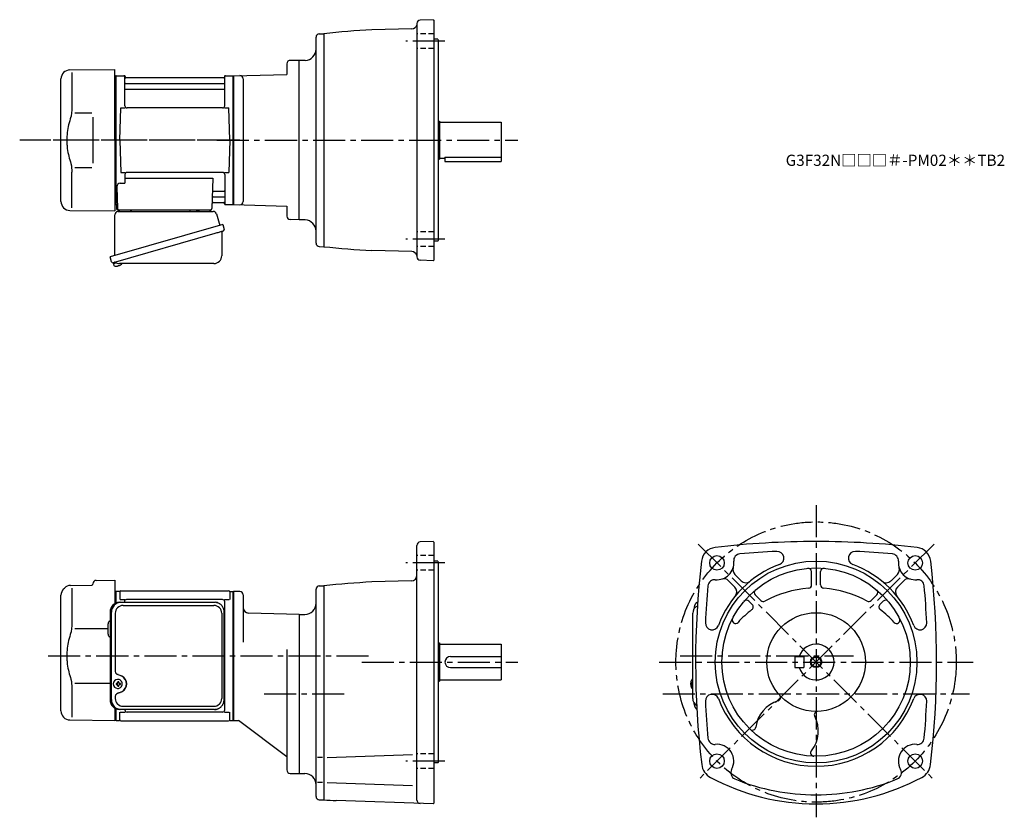
# Model space of a CAD drawing. Extents: x 101 to 979, y 54 to 766.
import ezdxf

# ---------------------------------------------------------------- set-up
doc = ezdxf.new("R2010")
doc.units = 0
doc.header["$LTSCALE"] = 3
doc.header["$MEASUREMENT"] = 0
for name, pattern in [('HIDDEN2', [4.7625, 3.175, -1.5875]), ('PHANTOM', [2.5, 1.25, -0.25, 0.25, -0.25, 0.25, -0.25]), ('sekkei(A2)', [14.2875, 9.525, -1.5875, 1.5875, -1.5875]), ('sekkei_H', [2.38125, 1.5875, -0.79375])]:
    doc.linetypes.add(name, pattern=pattern)
doc.layers.get('0').update_dxf_attribs({"linetype": 'CONTINUOUS'})
for name, color, linetype in [('CENTER', 3, 'sekkei(A2)'), ('HIDS', 1, 'HIDDEN2'), ('HOJO', 4, 'CONTINUOUS'), ('PHANTOM', 2, 'PHANTOM')]:
    doc.layers.add(name, color=color, linetype=linetype)
doc.layers.add('TITLE', color=4, linetype='CONTINUOUS', plot=False)
doc.styles.get("Standard").update_dxf_attribs({"font": 'simplex.shx', "bigfont": 'extfont.shx'})

msp = doc.modelspace()

# ---------------------------------------------------------------- linework, layer by layer
for p, q in [((469.5, 765.78), (457.9, 765.38)), ((469.5, 765.78), (470, 765.3)), ((470, 765.3), (470, 551.3)), ((450.36, 757.67), (414.69, 756.73)), ((455, 762.38), (455, 554.22)), ((365, 566.41), (365, 750.19)), ((367.92, 753.19), (372, 753.3)), ((372, 753.3), (372, 563.3)), ((473.5, 748.3), (470, 748.3)), ((473.5, 748.3), (474, 747.8)), ((474, 747.8), (474, 568.8)), ((350, 729.3), (342.08, 729.51)), ((355.35, 729.49), (350, 729.3)), ((350, 587.3), (350, 729.3)), ((145.43, 720.95), (185.5, 721.3)), ((185.5, 658.3), (185.5, 721.3)), ((339, 726.51), (339, 717.04)), ((137.5, 603.65), (137.5, 712.95)), ((147.22, 718.65), (147.22, 686.88)), ((185.5, 715.77), (186.3, 715.79)), ((186.3, 715.79), (186.5, 715.6)), ((186.8, 715.8), (186.5, 715.63)), ((186.5, 600.97), (186.5, 715.63)), ((186.5, 715.6), (186.5, 658.3)), ((186.8, 715.8), (193.66, 715.8)), ((186.8, 600.8), (186.8, 715.8)), ((194.5, 689.05), (194.5, 715.04)), ((194.65, 714.97), (194.78, 714.21)), ((282.73, 713.8), (195.27, 713.8)), ((283.35, 714.97), (283.22, 714.21)), ((283.5, 689.05), (283.5, 715.04)), ((284.34, 715.8), (291.2, 715.8)), ((291.2, 715.8), (291.5, 715.63)), ((291.2, 600.8), (291.2, 715.8)), ((291.5, 715.8), (339, 717.04)), ((291.5, 715.8), (291.5, 600.8)), ((291.5, 715.8), (291.5, 600.8)), ((291.5, 715.63), (291.5, 600.97)), ((300, 712.94), (300, 603.66)), ((195, 708.97), (283, 708.97)), ((195, 703.73), (283, 703.73)), ((190, 658.3), (190.75, 687.05)), ((190.75, 687.05), (194.78, 687.05)), ((281.5, 687.05), (196.5, 687.05)), ((283.22, 687.05), (287.25, 687.05)), ((288, 658.3), (287.25, 687.05)), ((149.77, 682.68), (165, 682.7)), ((474, 675.3), (475, 675.3)), ((475, 675.3), (475, 641.3)), ((475, 674.3), (530, 674.3)), ((530, 674.3), (530, 639.3)), ((185.5, 658.3), (185.5, 595.3)), ((186.5, 601), (186.5, 658.3)), ((190, 658.3), (190.75, 629.55)), ((288, 658.3), (287.25, 629.55)), ((474, 641.3), (475, 641.3)), ((475, 642.3), (480, 642.3)), ((480, 643.1), (480, 639.3)), ((480, 643.1), (530, 643.1)), ((149.76, 633.92), (165, 633.89)), ((480, 639.3), (530, 639.3)), ((147.22, 597.95), (147.22, 629.72)), ((190.75, 629.55), (194.78, 629.55)), ((194.5, 627.55), (194.5, 619.93)), ((194.5, 624.51), (272.99, 624.51)), ((281.5, 629.55), (196.5, 629.55)), ((272.99, 624.51), (272.03, 597.26)), ((283.22, 629.55), (287.25, 629.55)), ((283.5, 627.55), (283.5, 601.56)), ((187.28, 616.83), (187.97, 597.26)), ((190.28, 619.93), (194.5, 619.93)), ((273.36, 607.63), (283, 607.63)), ((273.61, 612.87), (283, 612.87)), ((185.5, 600.83), (186.3, 600.8)), ((186.3, 600.8), (186.5, 601)), ((186.8, 600.8), (186.5, 600.97)), ((187.84, 600.8), (186.8, 600.8)), ((187, 600.8), (187, 597.3)), ((273.19, 602.8), (282.73, 602.8)), ((283.35, 601.63), (283.22, 602.39)), ((284.34, 600.8), (291.2, 600.8)), ((291.2, 600.8), (291.5, 600.97)), ((291.5, 600.8), (339, 599.56)), ((339, 599.56), (339, 590.51)), ((145.43, 595.65), (185.5, 595.3)), ((188, 596.3), (271.03, 596.3)), ((350, 587.3), (341.92, 587.51)), ((355.35, 587.11), (350, 587.3)), ((367.92, 563.41), (372, 563.3)), ((473.5, 568.3), (470, 568.3)), ((473.5, 568.3), (474, 568.8)), ((450.36, 558.93), (414.69, 559.87)), ((184.12, 549.03), (184.4, 548.07)), ((186.92, 548.79), (184.19, 548.01)), ((184.19, 548.01), (184.62, 546.52)), ((186.89, 545.88), (186.89, 545.9)), ((188.37, 546.07), (188.04, 545.97)), ((188.3, 546.31), (188.37, 546.07)), ((189.36, 546.35), (189.29, 546.59)), ((189.7, 546.45), (189.36, 546.35)), ((190.71, 547), (190.72, 546.98)), ((469.5, 550.82), (457.9, 551.22)), ((469.5, 550.82), (470, 551.3)), ((469.5, 300.28), (457.9, 299.88)), ((469.5, 300.28), (470, 299.8)), ((470, 299.8), (470, 66.8)), ((455, 69.72), (455, 296.88)), ((473.5, 282.8), (470, 282.8)), ((473.5, 282.8), (474, 282.3)), ((474, 282.3), (474, 103.3)), ((807, 261.55), (807, 273.5)), ((815, 261.55), (815, 273.5)), ((168.97, 265.66), (185.5, 265.8)), ((185.5, 265.8), (185.5, 244.89)), ((450.13, 265.16), (414.69, 264.23)), ((732.84, 265.3), (738.53, 259.62)), ((738.5, 270.96), (744.18, 265.27)), ((883.5, 270.96), (877.82, 265.27)), ((889.16, 265.3), (883.47, 259.62)), ((139.84, 258.14), (140.49, 258.79)), ((146.08, 261.13), (165.01, 261.3)), ((147.22, 258.65), (147.22, 226.88)), ((166, 262.66), (166, 262.3)), ((185.5, 255.77), (186.3, 255.8)), ((186.3, 255.8), (186.5, 255.6)), ((186.8, 255.8), (186.5, 255.63)), ((186.5, 255.63), (186.5, 245.4)), ((186.5, 255.6), (186.5, 245.4)), ((189.68, 255.8), (186.8, 255.8)), ((186.8, 245.52), (186.8, 255.8)), ((190, 255.3), (190, 248.52)), ((191, 256.3), (287, 256.3)), ((288, 255.3), (288, 248.52)), ((288.32, 255.8), (291.2, 255.8)), ((291.2, 255.8), (291.5, 255.63)), ((291.2, 140.8), (291.2, 255.8)), ((297, 255.8), (291.5, 255.8)), ((291.5, 255.8), (291.5, 140.8)), ((291.5, 140.97), (291.5, 255.63)), ((365, 72.91), (365, 257.69)), ((367.92, 260.69), (372, 260.8)), ((372, 260.8), (372, 69.8)), ((137.5, 149.15), (137.5, 252.49)), ((190.4, 248.52), (194.65, 248.52)), ((194, 246.1), (194, 246.52)), ((281.5, 248.52), (196, 248.52)), ((283.35, 248.52), (287.6, 248.52)), ((283.5, 150.08), (283.5, 246.52)), ((300, 252.8), (300, 210.55)), ((751.11, 247.03), (754.11, 244.03)), ((756.77, 252.69), (761.86, 247.59)), ((865.23, 252.69), (860.14, 247.59)), ((870.89, 247.03), (867.89, 244.03)), ((350, 235.3), (304.87, 236.48)), ((350, 235.3), (355, 235.3)), ((350, 235.3), (350, 93.3)), ((149.77, 222.68), (179.5, 222.71)), ((179.5, 217.77), (179.5, 226.83)), ((339, 204.05), (339, 96.51)), ((474, 209.8), (475, 209.8)), ((475, 209.8), (475, 175.8)), ((475, 208.8), (530, 208.8)), ((530, 208.8), (530, 176.8)), ((485, 197.8), (530, 197.8)), ((792, 197.8), (800, 197.8)), ((792, 197.8), (792, 187.8)), ((800, 197.8), (800, 187.8)), ((485, 187.8), (530, 187.8)), ((792, 187.8), (800, 187.8)), ((188.16, 177.29), (187.83, 177.29)), ((474, 175.8), (475, 175.8)), ((475, 176.8), (530, 176.8)), ((700.95, 177.27), (700.81, 177.3)), ((700.95, 177.3), (700.81, 177.3)), ((147.22, 169.72), (147.22, 143.54)), ((149.76, 173.92), (181.27, 173.86)), ((187.94, 173.8), (186.8, 173.8)), ((186.8, 172.77), (187.94, 172.77)), ((187.83, 169.29), (188.16, 169.29)), ((190.58, 173.8), (189.6, 173.8)), ((189.6, 172.77), (190.58, 172.77)), ((699.13, 173.82), (699.03, 173.82)), ((699.03, 172.79), (699.13, 172.79)), ((700.26, 173.82), (699.67, 173.82)), ((699.67, 172.79), (700.26, 172.79)), ((700.8, 169.3), (700.95, 169.33)), ((700.81, 169.3), (700.95, 169.3)), ((185.5, 151.71), (185.5, 140.8)), ((186.5, 141), (186.5, 151.85)), ((186.5, 151.2), (186.5, 140.97)), ((186.8, 140.8), (186.8, 151.08)), ((194.5, 150.08), (194.5, 150.5)), ((145.43, 141.15), (185.5, 140.8)), ((185.5, 140.83), (186.3, 140.81)), ((186.3, 140.81), (186.5, 141)), ((186.8, 140.8), (186.5, 140.97)), ((186.8, 140.8), (189.68, 140.8)), ((190, 141.3), (190, 148.08)), ((190.4, 148.08), (194.65, 148.08)), ((281.5, 148.08), (196.5, 148.08)), ((283.35, 148.08), (287.6, 148.08)), ((288, 141.3), (288, 148.08)), ((288.32, 140.8), (291.2, 140.8)), ((291.2, 140.8), (291.5, 140.97)), ((291.5, 140.8), (295.87, 140.8)), ((291.5, 140.8), (295.87, 140.8)), ((339, 108.3), (295.87, 140.8)), ((191, 140.3), (287, 140.3)), ((370.69, 107.62), (366.37, 107.62)), ((374.82, 107.62), (451.02, 110.28)), ((473.5, 102.8), (470, 102.8)), ((473.5, 102.8), (474, 103.3)), ((341.92, 93.51), (350, 93.3)), ((350, 93.3), (355, 93.3)), ((370.69, 85.47), (366.37, 85.47)), ((374.82, 85.47), (451.02, 82.81)), ((367.92, 69.91), (372, 69.8)), ((469.5, 66.32), (382.96, 69.34)), ((469.5, 66.32), (470, 66.8))]:
    msp.add_line(p, q)
at = {"color": 7, "linetype": 'Continuous', "lineweight": 25}
for p, q in [((166, 678.7), (166, 637.89)), ((185.5, 555.46), (185.5, 591.8)), ((188.32, 594.8), (273.23, 594.8)), ((191.3, 596.3), (197.7, 596.3)), ((252.7, 596.2), (258.3, 596.2)), ((252.7, 596.2), (252.7, 595.6)), ((258.3, 595.6), (258.3, 596.2)), ((262.3, 596.3), (268.7, 596.3)), ((276.12, 592.62), (279.05, 582.28)), ((281.72, 583.05), (181.27, 554.25)), ((281.72, 583.05), (282.96, 578.73)), ((274.86, 575.05), (184.12, 549.03)), ((280.82, 576.16), (280.82, 555.25)), ((182.51, 549.92), (181.27, 554.25)), ((273.82, 548.25), (189.61, 548.25)), ((189.73, 246.1), (190.97, 246.1)), ((190.97, 246.1), (274.51, 246.1)), ((274.51, 246.1), (275.21, 246.07)), ((181.27, 237.3), (181.27, 159.3)), ((182.51, 159.3), (182.51, 237.3)), ((192.95, 243.3), (273.82, 243.3)), ((283.01, 159.3), (283.01, 237.3)), ((185.95, 236.3), (185.95, 184.3)), ((280.82, 236.3), (280.82, 160.3)), ((700.95, 160.3), (700.95, 236.3)), ((185.95, 162.3), (185.95, 160.3)), ((190.97, 150.5), (189.73, 150.5)), ((274.51, 150.5), (190.97, 150.5)), ((192.95, 153.3), (273.82, 153.3))]:
    msp.add_line(p, q, dxfattribs=at)
msp.add_lwpolyline([(282.07, 577.12), (282.02, 577.1), (281.86, 577.06), (281.6, 576.98), (281.25, 576.88), (280.8, 576.75), (280.26, 576.6), (279.64, 576.42), (278.96, 576.22), (278.21, 576.01), (277.42, 575.78), (276.59, 575.54), (275.73, 575.3), (274.86, 575.05)], dxfattribs=at)
for points in [[(191.57, 175.36), (191.35, 175.69), (190.95, 176.17), (190.47, 176.58), (189.94, 176.9), (189.37, 177.13), (188.77, 177.26), (188.16, 177.28)], [(700.19, 176.99), (700.11, 176.9), (700, 176.76)], [(188.16, 169.29), (188.77, 169.32), (189.37, 169.45), (189.94, 169.67), (190.47, 170), (190.95, 170.4), (191.35, 170.88), (191.6, 171.27)], [(700, 169.84), (700.11, 169.7), (700.17, 169.62)], [(700.17, 169.62), (700.19, 169.61)]]:
    msp.add_lwpolyline(points)
for centre, radius in [((722.61, 281.19), 6.5), ((811, 192.8), 90), ((899.39, 281.19), 6.5), ((811, 192.8), 84), ((811, 192.8), 44), ((811, 192.8), 4.35), ((722.61, 104.41), 6.5), ((899.39, 104.41), 6.5)]:
    msp.add_circle(centre, radius)
for centre, radius, start, end in [((458, 762.38), 3, 92.00223, 180), ((455, -12.21), 770, 93.00113, 96.18809), ((450.23, 762.66), 5, 271.50079, 347.71381), ((368, 750.19), 3, 91.5, 180), ((355, 739.48), 10, 272.00128, 0), ((342, 726.51), 3, 88.50014, 180), ((145.5, 712.95), 8, 90.5, 180), ((193.66, 714.8), 1, 10, 90), ((195.27, 714.3), 0.5, 190, 270), ((282.73, 714.3), 0.5, 270, 350), ((284.34, 714.8), 1, 90, 170), ((297, 712.94), 3, 0, 91.50056), ((195, 709.47), 0.5, 180, 270), ((195, 703.23), 0.5, 90, 180), ((283, 709.47), 0.5, 270, 360), ((283, 703.23), 0.5, 360, 90), ((196.5, 689.05), 2, 180, 270), ((281.5, 689.05), 2, 270, 360), ((196.5, 627.55), 2, 90, 180), ((281.5, 627.55), 2, 0, 90), ((190.28, 616.93), 3, 90, 182), ((273.36, 606.63), 1, 90, 178), ((273.61, 613.87), 1, 178, 270), ((283, 613.37), 0.5, 270, 0), ((283, 607.13), 0.5, 0, 90), ((145.5, 603.65), 8, 180, 269.5), ((188, 597.3), 1, 180, 270), ((188.97, 597.3), 1, 182, 270), ((271.03, 597.3), 1, 270, 358), ((273.19, 601.8), 1, 90, 178), ((282.73, 602.3), 0.5, 10, 90), ((284.34, 601.8), 1, 190, 270), ((297, 603.66), 3, 268.50012, 0), ((342, 590.51), 3, 180, 268.50031), ((355, 577.12), 10, 0, 87.99872), ((368, 566.41), 3, 180, 268.5), ((455, 1328.81), 770, 263.81192, 266.99887), ((450.23, 553.94), 5, 17.40349, 88.49958), ((458, 554.22), 3, 180, 267.99777), ((184.96, 546.62), 0.36, 196.00429, 249.64592), ((187.1, 552.38), 6.5, 249.64592, 268.1417), ((187.1, 552.38), 6.48, 268.16915, 278.30752), ((186.83, 553.33), 7.18, 281.88998, 290.11859), ((187.1, 552.38), 6.48, 293.70105, 303.83942), ((187.1, 552.38), 6.5, 303.86687, 320.55917), ((458, 296.88), 3, 92, 180), ((811, -469.7), 770, 90, 96.71645), ((811, -469.7), 770, 83.28355, 90), ((722.68, 281.12), 14, 97.15169, 173.29069), ((811, -469.7), 762, 92.63464, 95.12226), ((776.25, 285.5), 6, 290.54623, 92.63489), ((845.75, 285.5), 6, 87.36511, 249.4538), ((811, -469.7), 762, 84.87774, 87.36536), ((899.32, 281.12), 14, 6.7093, 82.84831), ((1473.5, 192.8), 770, 173.29089, 186.8221), ((722.61, 281.19), 15, 264.28064, 5.71924), ((743.51, 283.28), 6, 94.13142, 185.7193), ((878.49, 283.28), 6, 354.2807, 85.86858), ((899.39, 281.19), 15, 174.28081, 275.71939), ((148.5, 192.8), 770, 353.1779, 6.70911), ((811, 192.8), 93, 110.5492, 159.4511), ((742.74, 275.2), 6, 163.43671, 225.0002), ((804, 273.5), 3, 0, 94.96397), ((818, 273.5), 3, 85.03603, 180), ((811, 192.8), 93, 20.54903, 69.45063), ((879.26, 275.2), 6, 314.99985, 16.56329), ((169, 262.66), 3, 90.5, 180), ((455, -504.71), 770, 93.00113, 96.18809), ((450, 270.16), 5, 271.50128, 0), ((720.52, 260.29), 6, 84.2803, 174.87849), ((728.6, 261.06), 6, 45.00098, 106.5603), ((748.43, 269.52), 6, 225.0004, 309.19879), ((873.57, 269.52), 6, 230.80119, 314.99963), ((893.4, 261.06), 6, 73.43965, 134.99899), ((901.48, 260.29), 6, 5.12152, 95.7197), ((145.5, 252.49), 8, 135, 180), ((146.15, 253.13), 8, 90.5, 135), ((165, 262.3), 1, 270.5, 0), ((189.68, 256.8), 1, 270, 311.40962), ((191, 255.3), 1, 90, 180), ((287, 255.3), 1, 0, 90), ((288.32, 256.8), 1, 228.59038, 270), ((297, 252.8), 3, 0, 90), ((368, 257.69), 3, 91.5, 180), ((1473.5, 192.8), 762, 174.87801, 177.3656), ((734.28, 255.37), 6, 320.79498, 45.00037), ((758.89, 254.81), 3, 130.04829, 225.0012), ((811, 164.3), 94.5, 94.1175, 118.83), ((804, 261.55), 3, 274.11853, 0), ((818, 261.55), 3, 180, 265.8815), ((811, 164.3), 94.5, 61.17004, 85.8825), ((863.11, 254.81), 3, 314.99881, 49.95169), ((887.72, 255.37), 6, 134.9996, 219.205), ((148.5, 192.8), 762, 2.63456, 5.12196), ((196, 246.52), 2, 90, 180), ((281.5, 246.52), 2, 0, 90), ((748.99, 244.91), 3, 45.00078, 139.96249), ((763.98, 249.71), 3, 225, 298.83029), ((858.01, 249.71), 3, 241.1697, 315.00005), ((873.01, 244.91), 3, 40.03746, 134.99921), ((305, 241.48), 5, 180, 268.49991), ((355, 245.3), 10, 270, 0), ((707.95, 236.3), 7, 113.87386, 180), ((811, 164.3), 94.5, 127.2478, 137.4596), ((751.99, 241.91), 3, 307.24811, 44.99995), ((870.01, 241.91), 3, 135, 232.75191), ((811, 164.3), 94.5, 42.54041, 52.75224), ((182.5, 226.83), 3, 114.15935, 180), ((282.5, 231.18), 1, 300.98065, 0), ((739.16, 230.22), 3, 152.48981, 317.45959), ((882.84, 230.22), 3, 222.5404, 27.51021), ((282.5, 220.71), 1, 0, 59.01935), ((718.3, 227.55), 6, 177.3658, 339.44791), ((903.7, 227.55), 6, 200.5495, 2.63479), ((182.5, 217.77), 3, 180, 245.84065), ((811, 192.8), 16, 198.21001, 161.78999), ((485, 192.8), 5, 90, 270), ((187.99, 173.29), 4, 92.17585, 267.82415), ((282.5, 175.89), 1, 300.98065, 0), ((705.51, 173.3), 6.5, 147.87968, 212.12032), ((700.54, 176.65), 0.486, 131.87914, 136.24102), ((230.37, 173.29), 43.57, 179.32277, 180.67723), ((188.8, 173.32), 0.986, 122.1469, 150.73824), ((188.8, 173.25), 0.986, 209.26176, 237.8531), ((188.69, 162.28), 13, 87.84144, 92.15856), ((168.78, 173.35), 19.52, 2.36893, 5.6557), ((168.78, 173.23), 19.52, 354.3443, 357.63107), ((188.69, 184.29), 13, 267.84144, 272.15856), ((169.76, 173.35), 19.52, 2.36893, 5.6557), ((169.76, 173.23), 19.52, 354.3443, 357.63107), ((188.74, 173.32), 0.986, 29.26176, 57.8531), ((188.74, 173.25), 0.986, 302.1469, 330.73824), ((181.44, 173.29), 9.15, 356.77493, 3.22507), ((705.5, 173.3), 6.5, 175.45341, 184.54659), ((700.41, 173.61), 1.29, 154.59503, 171.00138), ((700.41, 172.99), 1.29, 188.99862, 205.40497), ((705.95, 173.31), 6.77, 162.99889, 172.68533), ((705.95, 173.29), 6.77, 187.31467, 197.00111), ((699.64, 173.92), 1.37, 83.31337, 96.68663), ((699.64, 172.68), 1.37, 263.31337, 276.68663), ((706.27, 173.31), 6.77, 162.99889, 172.68533), ((698.39, 173.61), 1.29, 8.99862, 25.40497), ((698.39, 172.99), 1.29, 334.59503, 351.00138), ((706.27, 173.29), 6.77, 187.31467, 197.00111), ((709.25, 173.3), 9.01, 176.72211, 183.27789), ((282.5, 165.42), 1, 0, 59.01935), ((707.95, 160.3), 7, 180, 240.14091), ((718.3, 158.05), 6, 20.54613, 182.63451), ((811, 192.8), 93, 200.5493, 339.4509), ((785, 131.3), 28, 106.2356, 173.0928), ((776.33, 161.06), 3, 286.23401, 42.46988), ((903.7, 158.05), 6, 357.36551, 159.4512), ((196.5, 150.08), 2, 180, 270), ((281.5, 150.08), 2, 270, 0), ((1473.5, 192.8), 762, 182.6346, 185.1221), ((148.5, 192.8), 762, 354.8779, 357.36539), ((145.5, 149.15), 8, 180, 269.5), ((189.68, 139.8), 1, 48.59038, 90), ((191, 141.3), 1, 180, 270), ((287, 141.3), 1, 270, 0), ((288.32, 139.8), 1, 90, 131.40962), ((785, 131.3), 28, 321.07373, 27.93074), ((812.39, 145.82), 3, 91.68826, 207.931), ((754.22, 135.03), 3, 225.5036, 353.09351), ((720.52, 125.31), 6, 185.1219, 275.71619), ((901.48, 125.31), 6, 264.28381, 354.87813), ((722.61, 104.41), 15, 330.36841, 95.71606), ((899.39, 104.41), 15, 84.28394, 209.63161), ((809.12, 111.82), 3, 141.0734, 268.67319), ((723.85, 103.12), 15, 186.8219, 241.8938), ((740.86, 94.03), 6, 150.36819, 247.84731), ((881.14, 94.03), 6, 292.15269, 29.63179), ((898.15, 103.12), 15, 298.1062, 353.1781), ((342, 96.51), 3, 180, 268.50049), ((355, 83.3), 10, 0, 90), ((811, 266.3), 200, 241.8938, 270), ((811, 266.3), 192, 247.8474, 270), ((811, 266.3), 200, 270, 298.1062), ((811, 266.3), 192, 270, 292.15256), ((368, 72.91), 3, 180, 268.50085), ((409.83, 838.87), 770, 267.18411, 268.00034), ((458, 69.72), 3, 180, 268.00034)]:
    msp.add_arc(centre, radius, start, end)
for centre, radius, start, end in [((188.5, 591.8), 3, 95.73917, 180), ((188, 596.77), 2, 275.73917, 346.26282), ((201, 596.8), 2, 194.47751, 270), ((251.9, 595.6), 0.8, 270, 0), ((259.1, 595.6), 0.8, 180, 267.22448), ((259, 596.8), 2, 270, 345.52249), ((272, 596.8), 2, 194.47751, 270), ((273.23, 591.8), 3, 15.82353, 90), ((281.62, 576.16), 0.8, 106, 180), ((281.71, 578.37), 1.3, 286, 16), ((273.82, 555.25), 7, 270, 0), ((183.76, 550.28), 1.3, 196, 286), ((185.53, 548.6), 0.8, 58.46656, 106), ((189.61, 555.25), 7, 238.46656, 270), ((189.91, 237.47), 8.63, 91.15389, 181.1092), ((191.15, 237.47), 8.63, 91.15394, 181.10915), ((192.95, 236.3), 7, 90, 180), ((273.82, 236.3), 7, 0, 90), ((187.65, 173.3), 8.15, 303.5537, 56.4463), ((189.91, 159.13), 8.63, 178.8908, 268.84611), ((191.15, 159.13), 8.63, 178.89085, 268.84606), ((192.95, 160.3), 7, 180, 270), ((273.82, 160.3), 7, 270, 0), ((273.82, 160.3), 7, 270, 0)]:
    msp.add_arc(centre, radius, start, end, dxfattribs=at)
msp.add_ellipse((187.64, 173.3), major_axis=(8.56, 0), ratio=0.934633, start_param=5.268129, end_param=7.298241, dxfattribs=at)
for points, knots in [([(147.22, 686.88), (147.21, 686.08), (147.18, 685.25), (147.06, 683.59), (146.98, 682.77), (146.76, 681.13), (146.62, 680.3), (146.43, 679.34), (146.4, 679.2), (146.38, 679.06)], [0.0002013, 0.0002013, 0.0002013, 0.0002013, 0.3230943, 0.3230943, 0.6260446, 0.6260446, 0.9289949, 0.9289949, 0.9788862, 0.9788862, 0.9788862, 0.9788862]), ([(146.38, 679.06), (145.58, 676.76), (144.89, 674.43), (143.79, 669.8), (143.38, 667.51), (142.81, 662.87), (142.67, 660.52), (142.68, 656.94), (142.72, 655.73), (142.88, 653.32), (143, 652.13), (143.46, 648.58), (143.91, 646.24), (145.01, 641.77), (145.65, 639.64), (146.38, 637.54)], [0.0043765, 0.0043765, 0.0043765, 0.0043765, 0.1757485, 0.1757485, 0.3398793, 0.3398793, 0.5040101, 0.5040101, 0.5877582, 0.5877582, 0.6715064, 0.6715064, 0.8390026, 0.8390026, 0.9956241, 0.9956241, 0.9956241, 0.9956241]), ([(705.34, 246.07), (705.33, 246.07), (705.16, 246.04), (704.85, 245.95), (704.45, 245.76), (704.09, 245.52), (703.77, 245.22), (703.47, 244.86), (703.19, 244.42), (702.92, 243.89), (702.67, 243.27), (702.47, 242.57), (702.34, 242.05), (702.28, 241.77), (702.28, 241.74), (702.28, 241.74), (702.28, 241.74), (702.28, 241.74), (702.17, 241.12), (702.05, 240.5), (701.94, 239.89)], [0.061454, 0.061454, 0.061454, 0.061454, 0.068906, 0.139476, 0.209438, 0.280718, 0.355628, 0.437237, 0.529585, 0.636589, 0.756203, 0.875311, 0.98934, 1, 1, 1, 1, 1, 1, 1.268665, 1.268665, 1.268665, 1.268665]), ([(147.22, 226.88), (147.21, 226.08), (147.18, 225.25), (147.06, 223.59), (146.98, 222.77), (146.76, 221.13), (146.62, 220.3), (146.43, 219.34), (146.4, 219.2), (146.38, 219.06)], [0.0002013, 0.0002013, 0.0002013, 0.0002013, 0.3230943, 0.3230943, 0.6260446, 0.6260446, 0.9289949, 0.9289949, 0.9788862, 0.9788862, 0.9788862, 0.9788862]), ([(146.38, 219.06), (145.58, 216.76), (144.89, 214.43), (143.79, 209.8), (143.38, 207.51), (142.81, 202.87), (142.67, 200.52), (142.68, 196.94), (142.72, 195.73), (142.88, 193.32), (143, 192.13), (143.46, 188.58), (143.91, 186.24), (145.01, 181.77), (145.65, 179.64), (146.38, 177.54)], [0.0043765, 0.0043765, 0.0043765, 0.0043765, 0.1757485, 0.1757485, 0.3398793, 0.3398793, 0.5040101, 0.5040101, 0.5877582, 0.5877582, 0.6715064, 0.6715064, 0.8390026, 0.8390026, 0.9956241, 0.9956241, 0.9956241, 0.9956241]), ([(700.81, 177.29), (700.74, 177.29), (700.58, 177.28), (700.38, 177.18), (700.28, 177.08), (700.23, 177.04), (700.23, 177.03), (700.22, 177.03), (700.21, 177.02)], [0, 0, 0, 0, 0.329406, 0.709553, 1, 1, 1, 1.048572, 1.048572, 1.048572, 1.048572]), ([(192.13, 173.29), (192.13, 173.4), (192.12, 173.71), (192.05, 174.21), (191.87, 174.78), (191.71, 175.16), (191.59, 175.34), (191.58, 175.35)], [0, 0, 0, 0, 0.150921, 0.427022, 0.703322, 0.979579, 1, 1, 1, 1]), ([(191.61, 171.28), (191.63, 171.3), (191.75, 171.49), (191.9, 171.89), (192.07, 172.46), (192.13, 172.93), (192.13, 173.21), (192.13, 173.29)], [0, 0, 0, 0, 0.037796, 0.322008, 0.606449, 0.891076, 1, 1, 1, 1]), ([(700.19, 169.61), (700.2, 169.6), (700.2, 169.59), (700.21, 169.58), (700.22, 169.57), (700.28, 169.49), (700.43, 169.4), (700.63, 169.3), (700.76, 169.31), (700.8, 169.31)], [-0.057331, -0.057331, -0.057331, -0.057331, 0, 0, 0, 0.04709, 0.447062, 0.808158, 1, 1, 1, 1]), ([(701.84, 156.89), (701.98, 156.21), (702.13, 155.53), (702.28, 154.85), (702.33, 154.62), (702.43, 154.15), (702.63, 153.48), (702.86, 152.83), (703.14, 152.26), (703.45, 151.77), (703.77, 151.38), (704.11, 151.06), (704.42, 150.86), (704.6, 150.77), (704.65, 150.75)], [-0.308501, -0.308501, -0.308501, -0.308501, 0, 0, 0, 0.103357, 0.215357, 0.331905, 0.455265, 0.558115, 0.645908, 0.724824, 0.798509, 0.824276, 0.824276, 0.824276, 0.824276])]:
    msp.add_open_spline(points, degree=3, knots=knots)
for points in [[(146.38, 637.54), (146.93, 634.85), (147.21, 632.15), (147.22, 629.72)], [(146.38, 177.54), (146.93, 174.85), (147.21, 172.15), (147.22, 169.72)]]:
    msp.add_open_spline(points, degree=3)
for points, knots in [([(283.01, 237.3), (282.98, 239.51), (283.03, 236.23), (282.91, 239.26), (282.74, 239.43), (282.47, 240.48), (282.12, 241.25), (281.69, 242.05), (281.18, 242.78), (280.61, 243.46), (279.97, 244.07), (279.27, 244.61), (278.56, 245.07), (277.63, 245.47), (277.34, 245.7), (274.51, 246.15), (278.83, 245.65), (275.22, 246.07)], [0, 0, 0, 0, 0.507298, 1.405389, 2.302973, 3.19919, 4.093501, 4.985441, 5.874635, 6.760827, 7.643864, 8.523727, 9.400536, 10.274529, 11.146068, 12.015623, 12.87529, 12.87529, 12.87529, 12.87529]), ([(185.95, 184.3), (186.02, 183.38), (185.97, 184.05), (186.23, 183.09), (186.55, 182.74), (187.05, 182.25), (187.53, 181.93), (188.81, 181.49), (187.97, 181.72), (189.15, 181.4)], [0, 0, 0, 0, 0.578505, 1.14551, 1.727815, 2.299184, 3.086706, 3.8758, 4.673493, 4.673493, 4.673493, 4.673493]), ([(189.15, 181.4), (190.18, 181.1), (189.67, 181.27), (191.64, 180.44), (191.06, 180.74), (192.16, 180.1)], [0, 0, 0, 0, 0.977179, 2.123933, 3.286935, 3.286935, 3.286935, 3.286935]), ([(189.15, 165.2), (187.97, 164.88), (188.81, 165.11), (187.53, 164.67), (187.05, 164.35), (186.55, 163.86), (186.23, 163.51), (185.97, 162.55), (186.02, 163.22), (185.95, 162.3)], [0, 0, 0, 0, 0.79765, 1.586746, 2.37431, 2.945632, 3.527983, 4.094965, 4.673495, 4.673495, 4.673495, 4.673495]), ([(192.16, 166.5), (191.23, 165.95), (191.72, 166.21), (189.76, 165.35), (190.37, 165.56), (189.15, 165.2)], [0, 0, 0, 0, 0.981642, 2.12909, 3.286971, 3.286971, 3.286971, 3.286971]), ([(274.51, 150.5), (276.72, 150.54), (273.43, 150.48), (276.42, 150.61), (276.57, 150.78), (277.58, 151.06), (278.32, 151.42), (279.09, 151.87), (279.8, 152.39), (280.45, 152.98), (281.04, 153.64), (281.56, 154.35), (282.01, 155.14), (282.38, 155.9), (282.68, 156.92), (282.87, 157.14), (283.04, 160.29), (282.93, 155.86), (283.01, 159.3)], [0, 0, 0, 0, 0.496423, 1.363487, 2.231535, 3.100955, 3.972324, 4.846129, 5.722755, 6.602462, 7.485371, 8.371475, 9.260623, 10.152542, 11.046855, 11.94308, 12.840665, 13.590304, 13.590304, 13.590304, 13.590304])]:
    msp.add_open_spline(points, degree=3, knots=knots, dxfattribs=at)
msp.add_open_spline([(700.95, 236.3), (700.95, 236.3), (700.95, 236.3), (700.95, 236.3)], degree=3, dxfattribs=at)
at = {"layer": 'CENTER'}
for p, q in [((480, 746.69), (445, 746.69)), ((194.19, 715.8), (194.5, 715.8)), ((194.5, 715.8), (194.55, 715.5)), ((283.5, 715.8), (283.45, 715.5)), ((283.81, 715.8), (283.5, 715.8)), ((297.14, 658.3), (100.66, 658.3)), ((290.5, 658.3), (119.66, 658.3)), ((276.57, 658.3), (545, 658.3)), ((480, 569.91), (445, 569.91)), ((811, 332.8), (811, 54.3)), ((916.29, 298.09), (704.98, 86.78)), ((705.71, 298.09), (917.02, 86.78)), ((480, 281.19), (445, 281.19)), ((126.13, 198.3), (414.13, 198.3)), ((689.81, 198.3), (844.36, 198.3)), ((405.75, 192.8), (545, 192.8)), ((671, 192.8), (951, 192.8)), ((318.75, 164.3), (392.59, 164.3)), ((674.29, 164.3), (947.71, 164.3)), ((480, 104.41), (445, 104.41))]:
    msp.add_line(p, q, dxfattribs=at)
msp.add_circle((811, 192.8), 125, dxfattribs=at)
at = {"layer": 'HIDS', "linetype": 'sekkei_H'}
for p, q in [((470, 753.19), (455, 753.19)), ((470, 740.19), (455, 740.19)), ((470, 576.41), (455, 576.41)), ((470, 563.41), (455, 563.41)), ((470, 287.69), (455, 287.69)), ((470, 274.69), (455, 274.69)), ((470, 110.91), (455, 110.91)), ((470, 97.91), (455, 97.91))]:
    msp.add_line(p, q, dxfattribs=at)
at = {"layer": 'HOJO'}
msp.add_circle((811, 192.8), 5, dxfattribs=at)
at = {"layer": 'PHANTOM'}
for p, q in [((186.3, 715.79), (186.5, 715.8)), ((186.5, 715.8), (186.5, 715.6))]:
    msp.add_line(p, q, dxfattribs=at)

# ---------------------------------------------------------------- texts
at = {"layer": 'TITLE'}
msp.add_text('G3F32N□□□＃-PM02＊＊TB2', height=10, dxfattribs=at).set_placement((783.9, 635.38))

doc.saveas('drawing.dxf')
